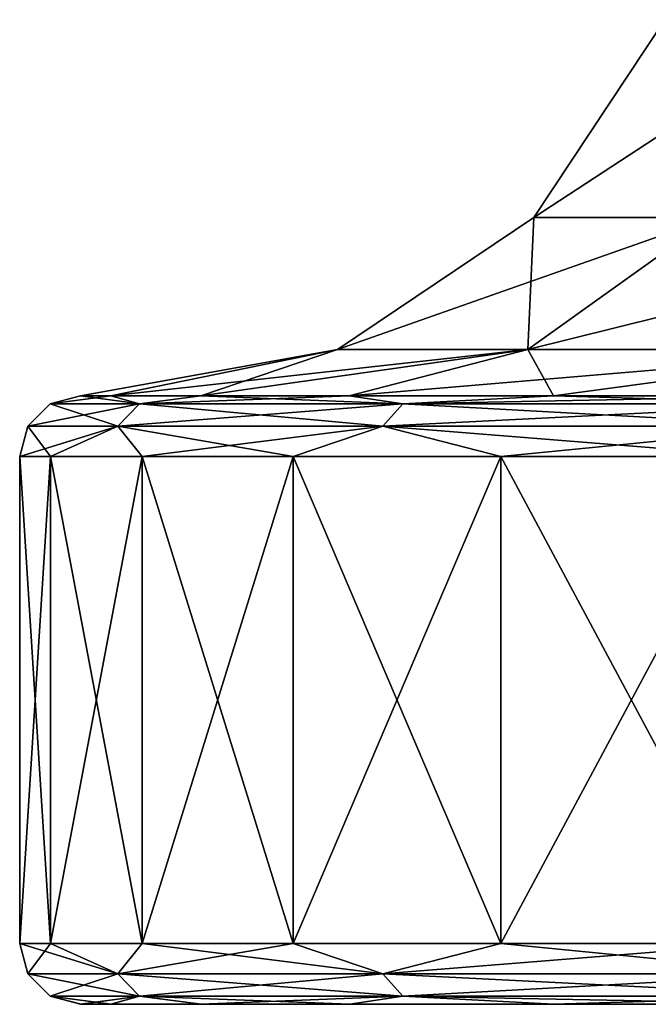
# Model space of a CAD drawing. Units: millimetres. Extents: x -200 to 200, y -508 to 480.
# Drawn here: x 122 to 128, y -508 to -499 of the extents above; entities that cross this region are included whole.
import ezdxf

# ---------------------------------------------------------------- set-up
doc = ezdxf.new("R2010")
doc.units = ezdxf.units.MM
doc.header["$LTSCALE"] = 65.185185
for name, color, linetype in [('523', 7, 'CONTINUOUS'), ('535', 7, 'CONTINUOUS'), ('536', 7, 'CONTINUOUS'), ('537', 7, 'CONTINUOUS'), ('538', 7, 'CONTINUOUS'), ('544', 7, 'CONTINUOUS'), ('556', 7, 'CONTINUOUS'), ('557', 7, 'CONTINUOUS'), ('558', 7, 'CONTINUOUS'), ('559', 7, 'CONTINUOUS')]:
    doc.layers.add(name, color=color, linetype=linetype)

msp = doc.modelspace()

# ---------------------------------------------------------------- linework, layer by layer
at = {"layer": '523', "color": 253, "linetype": 'Continuous', "true_color": 0x929eac}
for points in [[(123, -507.5, -219), (123.2512, -507.5, -222.7848), (123.2512, -507.5, -215.2152), (123, -507.5, -219)], [(123.2512, -507.5, -222.7848), (123.9882, -507.5, -226.5058), (123.2512, -507.5, -215.2152), (123.2512, -507.5, -222.7848)], [(123.2512, -507.5, -215.2152), (123.9882, -507.5, -226.5058), (123.9882, -507.5, -211.4942), (123.2512, -507.5, -215.2152)], [(123.9882, -507.5, -226.5058), (125.2104, -507.5, -230.0966), (123.9882, -507.5, -211.4942), (123.9882, -507.5, -226.5058)], [(123.9882, -507.5, -211.4942), (125.2104, -507.5, -230.0966), (125.2104, -507.5, -207.9034), (123.9882, -507.5, -211.4942)], [(125.2104, -507.5, -230.0966), (126.8853, -507.5, -233.5), (125.2104, -507.5, -207.9034), (125.2104, -507.5, -230.0966)], [(125.2104, -507.5, -207.9034), (126.8853, -507.5, -233.5), (126.8853, -507.5, -204.5), (125.2104, -507.5, -207.9034)], [(126.8853, -507.5, -233.5), (128.9953, -507.5, -236.6521), (126.8853, -507.5, -204.5), (126.8853, -507.5, -233.5)], [(126.8853, -507.5, -204.5), (128.9953, -507.5, -236.6521), (128.9953, -507.5, -201.3479), (126.8853, -507.5, -204.5)]]:
    msp.add_3dface(points, dxfattribs=at)
at = {"layer": '535', "color": 253, "linetype": 'Continuous', "true_color": 0x929eac}
for points in [[(122.567, -507.25, -219), (123.3049, -507.25, -212.4505), (122.5, -507, -219), (122.567, -507.25, -219)], [(122.7524, -507, -222.8505), (122.567, -507.25, -219), (122.5, -507, -219), (122.7524, -507, -222.8505)], [(122.5, -507, -219), (123.3049, -507.25, -212.4505), (122.7524, -507, -215.1495), (122.5, -507, -219)], [(123.3049, -507.25, -225.5495), (122.567, -507.25, -219), (122.7524, -507, -222.8505), (123.3049, -507.25, -225.5495)], [(123.5052, -507, -226.6352), (123.3049, -507.25, -225.5495), (122.7524, -507, -222.8505), (123.5052, -507, -226.6352)], [(122.7524, -507, -215.1495), (123.3049, -507.25, -212.4505), (123.5052, -507, -211.3648), (122.7524, -507, -215.1495)], [(125.4818, -507.25, -231.7705), (123.3049, -507.25, -225.5495), (124.7456, -507, -230.2892), (125.4818, -507.25, -231.7705)], [(124.7456, -507, -230.2892), (123.3049, -507.25, -225.5495), (123.5052, -507, -226.6352), (124.7456, -507, -230.2892)], [(123.3049, -507.25, -212.4505), (125.4818, -507.25, -206.2295), (123.5052, -507, -211.3648), (123.3049, -507.25, -212.4505)], [(123.5052, -507, -211.3648), (125.4818, -507.25, -206.2295), (124.7456, -507, -207.7108), (123.5052, -507, -211.3648)], [(126.4523, -507, -233.75), (125.4818, -507.25, -231.7705), (124.7456, -507, -230.2892), (126.4523, -507, -233.75)], [(124.7456, -507, -207.7108), (125.4818, -507.25, -206.2295), (126.4523, -507, -204.25), (124.7456, -507, -207.7108)], [(128.9883, -507.25, -237.3512), (125.4818, -507.25, -231.7705), (128.5961, -507, -236.9585), (128.9883, -507.25, -237.3512)], [(128.5961, -507, -236.9585), (125.4818, -507.25, -231.7705), (126.4523, -507, -233.75), (128.5961, -507, -236.9585)], [(125.4818, -507.25, -206.2295), (128.9883, -507.25, -200.6488), (126.4523, -507, -204.25), (125.4818, -507.25, -206.2295)], [(126.4523, -507, -204.25), (128.9883, -507.25, -200.6488), (128.5961, -507, -201.0415), (126.4523, -507, -204.25)], [(122.7502, -507.4331, -219), (123.4836, -507.4331, -212.4913), (122.567, -507.25, -219), (122.7502, -507.4331, -219)], [(123.3049, -507.25, -225.5495), (122.7502, -507.4331, -219), (122.567, -507.25, -219), (123.3049, -507.25, -225.5495)], [(122.567, -507.25, -219), (123.4836, -507.4331, -212.4913), (123.3049, -507.25, -212.4505), (122.567, -507.25, -219)], [(123.4836, -507.4331, -225.5087), (122.7502, -507.4331, -219), (123.3049, -507.25, -225.5495), (123.4836, -507.4331, -225.5087)], [(125.4818, -507.25, -231.7705), (123.4836, -507.4331, -225.5087), (123.3049, -507.25, -225.5495), (125.4818, -507.25, -231.7705)], [(123.4836, -507.4331, -212.4913), (125.6469, -507.4331, -206.309), (123.3049, -507.25, -212.4505), (123.4836, -507.4331, -212.4913)], [(123.3049, -507.25, -212.4505), (125.6469, -507.4331, -206.309), (125.4818, -507.25, -206.2295), (123.3049, -507.25, -212.4505)], [(125.6469, -507.4331, -231.691), (123.4836, -507.4331, -225.5087), (125.4818, -507.25, -231.7705), (125.6469, -507.4331, -231.691)], [(128.9883, -507.25, -237.3512), (125.6469, -507.4331, -231.691), (125.4818, -507.25, -231.7705), (128.9883, -507.25, -237.3512)], [(125.6469, -507.4331, -206.309), (129.1316, -507.4331, -200.7631), (125.4818, -507.25, -206.2295), (125.6469, -507.4331, -206.309)], [(125.4818, -507.25, -206.2295), (129.1316, -507.4331, -200.7631), (128.9883, -507.25, -200.6488), (125.4818, -507.25, -206.2295)], [(129.1316, -507.4331, -237.2369), (125.6469, -507.4331, -231.691), (128.9883, -507.25, -237.3512), (129.1316, -507.4331, -237.2369)], [(123, -507.5, -219), (123.2512, -507.5, -215.2152), (122.7502, -507.4331, -219), (123, -507.5, -219)], [(123.4836, -507.4331, -225.5087), (123, -507.5, -219), (122.7502, -507.4331, -219), (123.4836, -507.4331, -225.5087)], [(122.7502, -507.4331, -219), (123.2512, -507.5, -215.2152), (123.4836, -507.4331, -212.4913), (122.7502, -507.4331, -219)], [(123.2512, -507.5, -222.7848), (123, -507.5, -219), (123.4836, -507.4331, -225.5087), (123.2512, -507.5, -222.7848)], [(123.9882, -507.5, -226.5058), (123.2512, -507.5, -222.7848), (123.4836, -507.4331, -225.5087), (123.9882, -507.5, -226.5058)], [(123.2512, -507.5, -215.2152), (123.9882, -507.5, -211.4942), (123.4836, -507.4331, -212.4913), (123.2512, -507.5, -215.2152)], [(125.6469, -507.4331, -231.691), (123.9882, -507.5, -226.5058), (123.4836, -507.4331, -225.5087), (125.6469, -507.4331, -231.691)], [(123.9882, -507.5, -211.4942), (125.2104, -507.5, -207.9034), (123.4836, -507.4331, -212.4913), (123.9882, -507.5, -211.4942)], [(123.4836, -507.4331, -212.4913), (125.2104, -507.5, -207.9034), (125.6469, -507.4331, -206.309), (123.4836, -507.4331, -212.4913)], [(125.2104, -507.5, -230.0966), (123.9882, -507.5, -226.5058), (125.6469, -507.4331, -231.691), (125.2104, -507.5, -230.0966)], [(126.8853, -507.5, -233.5), (125.2104, -507.5, -230.0966), (125.6469, -507.4331, -231.691), (126.8853, -507.5, -233.5)], [(125.2104, -507.5, -207.9034), (126.8853, -507.5, -204.5), (125.6469, -507.4331, -206.309), (125.2104, -507.5, -207.9034)], [(129.1316, -507.4331, -237.2369), (126.8853, -507.5, -233.5), (125.6469, -507.4331, -231.691), (129.1316, -507.4331, -237.2369)], [(126.8853, -507.5, -204.5), (128.9953, -507.5, -201.3479), (125.6469, -507.4331, -206.309), (126.8853, -507.5, -204.5)], [(125.6469, -507.4331, -206.309), (128.9953, -507.5, -201.3479), (129.1316, -507.4331, -200.7631), (125.6469, -507.4331, -206.309)], [(128.9953, -507.5, -236.6521), (126.8853, -507.5, -233.5), (129.1316, -507.4331, -237.2369), (128.9953, -507.5, -236.6521)]]:
    msp.add_3dface(points, dxfattribs=at)
at = {"layer": '536', "color": 253, "linetype": 'Continuous', "true_color": 0x929eac}
for points in [[(122.7524, -507, -222.8505), (122.5, -507, -219), (122.7524, -503, -222.8505), (122.7524, -507, -222.8505)], [(122.5, -507, -219), (122.7524, -507, -215.1495), (122.5, -503, -219), (122.5, -507, -219)], [(122.7524, -503, -222.8505), (122.5, -507, -219), (122.5, -503, -219), (122.7524, -503, -222.8505)], [(122.5, -503, -219), (122.7524, -507, -215.1495), (122.7524, -503, -215.1495), (122.5, -503, -219)], [(123.5052, -507, -226.6352), (122.7524, -507, -222.8505), (123.5052, -503, -226.6352), (123.5052, -507, -226.6352)], [(123.5052, -503, -226.6352), (122.7524, -507, -222.8505), (122.7524, -503, -222.8505), (123.5052, -503, -226.6352)], [(122.7524, -507, -215.1495), (123.5052, -507, -211.3648), (122.7524, -503, -215.1495), (122.7524, -507, -215.1495)], [(122.7524, -503, -215.1495), (123.5052, -507, -211.3648), (123.5052, -503, -211.3648), (122.7524, -503, -215.1495)], [(124.7456, -507, -230.2892), (123.5052, -507, -226.6352), (124.7456, -503, -230.2892), (124.7456, -507, -230.2892)], [(124.7456, -503, -230.2892), (123.5052, -507, -226.6352), (123.5052, -503, -226.6352), (124.7456, -503, -230.2892)], [(123.5052, -507, -211.3648), (124.7456, -507, -207.7108), (123.5052, -503, -211.3648), (123.5052, -507, -211.3648)], [(123.5052, -503, -211.3648), (124.7456, -507, -207.7108), (124.7456, -503, -207.7108), (123.5052, -503, -211.3648)], [(126.4523, -507, -233.75), (124.7456, -507, -230.2892), (126.4523, -503, -233.75), (126.4523, -507, -233.75)], [(126.4523, -503, -233.75), (124.7456, -507, -230.2892), (124.7456, -503, -230.2892), (126.4523, -503, -233.75)], [(124.7456, -507, -207.7108), (126.4523, -507, -204.25), (124.7456, -503, -207.7108), (124.7456, -507, -207.7108)], [(124.7456, -503, -207.7108), (126.4523, -507, -204.25), (126.4523, -503, -204.25), (124.7456, -503, -207.7108)], [(128.5961, -507, -236.9585), (126.4523, -507, -233.75), (128.5961, -503, -236.9585), (128.5961, -507, -236.9585)], [(128.5961, -503, -236.9585), (126.4523, -507, -233.75), (126.4523, -503, -233.75), (128.5961, -503, -236.9585)], [(126.4523, -507, -204.25), (128.5961, -507, -201.0415), (126.4523, -503, -204.25), (126.4523, -507, -204.25)], [(126.4523, -503, -204.25), (128.5961, -507, -201.0415), (128.5961, -503, -201.0415), (126.4523, -503, -204.25)]]:
    msp.add_3dface(points, dxfattribs=at)
at = {"layer": '537', "color": 253, "linetype": 'Continuous', "true_color": 0x929eac}
for points in [[(123.4834, -502.567, -225.5087), (122.75, -502.567, -219), (123.2481, -502.5, -222.7853), (123.4834, -502.567, -225.5087)], [(122.75, -502.567, -219), (123.4834, -502.567, -212.4913), (123, -502.5, -219), (122.75, -502.567, -219)], [(123.2481, -502.5, -222.7853), (122.75, -502.567, -219), (123, -502.5, -219), (123.2481, -502.5, -222.7853)], [(123, -502.5, -219), (123.4834, -502.567, -212.4913), (123.2481, -502.5, -215.2147), (123, -502.5, -219)], [(123.9882, -502.5, -226.5058), (123.4834, -502.567, -225.5087), (123.2481, -502.5, -222.7853), (123.9882, -502.5, -226.5058)], [(123.2481, -502.5, -215.2147), (123.4834, -502.567, -212.4913), (123.9882, -502.5, -211.4942), (123.2481, -502.5, -215.2147)], [(125.6467, -502.567, -231.6911), (123.4834, -502.567, -225.5087), (125.2075, -502.5, -230.0978), (125.6467, -502.567, -231.6911)], [(125.2075, -502.5, -230.0978), (123.4834, -502.567, -225.5087), (123.9882, -502.5, -226.5058), (125.2075, -502.5, -230.0978)], [(123.4834, -502.567, -212.4913), (125.6467, -502.567, -206.3089), (123.9882, -502.5, -211.4942), (123.4834, -502.567, -212.4913)], [(123.9882, -502.5, -211.4942), (125.6467, -502.567, -206.3089), (125.2075, -502.5, -207.9022), (123.9882, -502.5, -211.4942)], [(126.8853, -502.5, -233.5), (125.6467, -502.567, -231.6911), (125.2075, -502.5, -230.0978), (126.8853, -502.5, -233.5)], [(125.2075, -502.5, -207.9022), (125.6467, -502.567, -206.3089), (126.8853, -502.5, -204.5), (125.2075, -502.5, -207.9022)], [(129.1314, -502.567, -237.2371), (125.6467, -502.567, -231.6911), (128.9928, -502.5, -236.6541), (129.1314, -502.567, -237.2371)], [(128.9928, -502.5, -236.6541), (125.6467, -502.567, -231.6911), (126.8853, -502.5, -233.5), (128.9928, -502.5, -236.6541)], [(125.6467, -502.567, -206.3089), (129.1314, -502.567, -200.7629), (126.8853, -502.5, -204.5), (125.6467, -502.567, -206.3089)], [(126.8853, -502.5, -204.5), (129.1314, -502.567, -200.7629), (128.9928, -502.5, -201.3459), (126.8853, -502.5, -204.5)], [(123.3048, -502.7502, -225.5495), (122.5669, -502.7502, -219), (123.4834, -502.567, -225.5087), (123.3048, -502.7502, -225.5495)], [(122.5669, -502.7502, -219), (123.3048, -502.7502, -212.4505), (122.75, -502.567, -219), (122.5669, -502.7502, -219)], [(123.4834, -502.567, -225.5087), (122.5669, -502.7502, -219), (122.75, -502.567, -219), (123.4834, -502.567, -225.5087)], [(122.75, -502.567, -219), (123.3048, -502.7502, -212.4505), (123.4834, -502.567, -212.4913), (122.75, -502.567, -219)], [(125.4817, -502.7502, -231.7706), (123.3048, -502.7502, -225.5495), (125.6467, -502.567, -231.6911), (125.4817, -502.7502, -231.7706)], [(125.6467, -502.567, -231.6911), (123.3048, -502.7502, -225.5495), (123.4834, -502.567, -225.5087), (125.6467, -502.567, -231.6911)], [(123.3048, -502.7502, -212.4505), (125.4817, -502.7502, -206.2294), (123.4834, -502.567, -212.4913), (123.3048, -502.7502, -212.4505)], [(123.4834, -502.567, -212.4913), (125.4817, -502.7502, -206.2294), (125.6467, -502.567, -206.3089), (123.4834, -502.567, -212.4913)], [(128.9882, -502.7502, -237.3513), (125.4817, -502.7502, -231.7706), (129.1314, -502.567, -237.2371), (128.9882, -502.7502, -237.3513)], [(129.1314, -502.567, -237.2371), (125.4817, -502.7502, -231.7706), (125.6467, -502.567, -231.6911), (129.1314, -502.567, -237.2371)], [(125.4817, -502.7502, -206.2294), (128.9882, -502.7502, -200.6487), (125.6467, -502.567, -206.3089), (125.4817, -502.7502, -206.2294)], [(125.6467, -502.567, -206.3089), (128.9882, -502.7502, -200.6487), (129.1314, -502.567, -200.7629), (125.6467, -502.567, -206.3089)], [(122.7524, -503, -222.8505), (122.5, -503, -219), (123.3048, -502.7502, -225.5495), (122.7524, -503, -222.8505)], [(122.5, -503, -219), (122.7524, -503, -215.1495), (122.5669, -502.7502, -219), (122.5, -503, -219)], [(123.3048, -502.7502, -225.5495), (122.5, -503, -219), (122.5669, -502.7502, -219), (123.3048, -502.7502, -225.5495)], [(122.5669, -502.7502, -219), (122.7524, -503, -215.1495), (123.3048, -502.7502, -212.4505), (122.5669, -502.7502, -219)], [(123.5052, -503, -226.6352), (122.7524, -503, -222.8505), (123.3048, -502.7502, -225.5495), (123.5052, -503, -226.6352)], [(122.7524, -503, -215.1495), (123.5052, -503, -211.3648), (123.3048, -502.7502, -212.4505), (122.7524, -503, -215.1495)], [(125.4817, -502.7502, -231.7706), (123.5052, -503, -226.6352), (123.3048, -502.7502, -225.5495), (125.4817, -502.7502, -231.7706)], [(123.5052, -503, -211.3648), (124.7456, -503, -207.7108), (123.3048, -502.7502, -212.4505), (123.5052, -503, -211.3648)], [(123.3048, -502.7502, -212.4505), (124.7456, -503, -207.7108), (125.4817, -502.7502, -206.2294), (123.3048, -502.7502, -212.4505)], [(124.7456, -503, -230.2892), (123.5052, -503, -226.6352), (125.4817, -502.7502, -231.7706), (124.7456, -503, -230.2892)], [(126.4523, -503, -233.75), (124.7456, -503, -230.2892), (125.4817, -502.7502, -231.7706), (126.4523, -503, -233.75)], [(124.7456, -503, -207.7108), (126.4523, -503, -204.25), (125.4817, -502.7502, -206.2294), (124.7456, -503, -207.7108)], [(128.9882, -502.7502, -237.3513), (126.4523, -503, -233.75), (125.4817, -502.7502, -231.7706), (128.9882, -502.7502, -237.3513)], [(126.4523, -503, -204.25), (128.5961, -503, -201.0415), (125.4817, -502.7502, -206.2294), (126.4523, -503, -204.25)], [(125.4817, -502.7502, -206.2294), (128.5961, -503, -201.0415), (128.9882, -502.7502, -200.6487), (125.4817, -502.7502, -206.2294)], [(128.5961, -503, -236.9585), (126.4523, -503, -233.75), (128.9882, -502.7502, -237.3513), (128.5961, -503, -236.9585)]]:
    msp.add_3dface(points, dxfattribs=at)
at = {"layer": '538', "color": 253, "linetype": 'Continuous', "true_color": 0x929eac}
for points in [[(128.1916, -501.0341, -228.0293), (126.7226, -501.0341, -222.0692), (129.2051, -499.4098, -227.6449), (128.1916, -501.0341, -228.0293)], [(126.7226, -501.0341, -222.0692), (126.7226, -501.0341, -215.9308), (127.7987, -499.4098, -221.9386), (126.7226, -501.0341, -222.0692)], [(129.2051, -499.4098, -227.6449), (126.7226, -501.0341, -222.0692), (127.7987, -499.4098, -221.9386), (129.2051, -499.4098, -227.6449)], [(126.7226, -501.0341, -215.9308), (128.1916, -501.0341, -209.9707), (127.7987, -499.4098, -216.0614), (126.7226, -501.0341, -215.9308)], [(127.7987, -499.4098, -221.9386), (126.7226, -501.0341, -215.9308), (127.7987, -499.4098, -216.0614), (127.7987, -499.4098, -221.9386)], [(126.6736, -502.1194, -228.605), (125.1109, -502.1194, -222.2649), (128.1916, -501.0341, -228.0293), (126.6736, -502.1194, -228.605)], [(125.1109, -502.1194, -222.2649), (125.1109, -502.1194, -215.7351), (126.7226, -501.0341, -222.0692), (125.1109, -502.1194, -222.2649)], [(128.1916, -501.0341, -228.0293), (125.1109, -502.1194, -222.2649), (126.7226, -501.0341, -222.0692), (128.1916, -501.0341, -228.0293)], [(125.1109, -502.1194, -215.7351), (126.6736, -502.1194, -209.395), (126.7226, -501.0341, -215.9308), (125.1109, -502.1194, -215.7351)], [(126.7226, -501.0341, -222.0692), (125.1109, -502.1194, -215.7351), (126.7226, -501.0341, -215.9308), (126.7226, -501.0341, -222.0692)], [(129.7082, -502.1194, -234.3869), (126.6736, -502.1194, -228.605), (131.0443, -501.0341, -233.4647), (129.7082, -502.1194, -234.3869)], [(131.0443, -501.0341, -233.4647), (126.6736, -502.1194, -228.605), (128.1916, -501.0341, -228.0293), (131.0443, -501.0341, -233.4647)], [(126.6736, -502.1194, -209.395), (129.7082, -502.1194, -203.6131), (128.1916, -501.0341, -209.9707), (126.6736, -502.1194, -209.395)], [(126.7226, -501.0341, -215.9308), (126.6736, -502.1194, -209.395), (128.1916, -501.0341, -209.9707), (126.7226, -501.0341, -215.9308)], [(123.2481, -502.5, -222.7853), (123, -502.5, -219), (125.1109, -502.1194, -222.2649), (123.2481, -502.5, -222.7853)], [(123, -502.5, -219), (123.2481, -502.5, -215.2147), (125.1109, -502.1194, -215.7351), (123, -502.5, -219)], [(125.1109, -502.1194, -222.2649), (123, -502.5, -219), (125.1109, -502.1194, -215.7351), (125.1109, -502.1194, -222.2649)], [(123.9882, -502.5, -226.5058), (123.2481, -502.5, -222.7853), (126.6736, -502.1194, -228.605), (123.9882, -502.5, -226.5058)], [(126.6736, -502.1194, -228.605), (123.2481, -502.5, -222.7853), (125.1109, -502.1194, -222.2649), (126.6736, -502.1194, -228.605)], [(123.2481, -502.5, -215.2147), (123.9882, -502.5, -211.4942), (125.1109, -502.1194, -215.7351), (123.2481, -502.5, -215.2147)], [(125.2075, -502.5, -230.0978), (123.9882, -502.5, -226.5058), (126.6736, -502.1194, -228.605), (125.2075, -502.5, -230.0978)], [(123.9882, -502.5, -211.4942), (125.2075, -502.5, -207.9022), (126.6736, -502.1194, -209.395), (123.9882, -502.5, -211.4942)], [(125.1109, -502.1194, -215.7351), (123.9882, -502.5, -211.4942), (126.6736, -502.1194, -209.395), (125.1109, -502.1194, -215.7351)], [(126.8853, -502.5, -233.5), (125.2075, -502.5, -230.0978), (129.7082, -502.1194, -234.3869), (126.8853, -502.5, -233.5)], [(129.7082, -502.1194, -234.3869), (125.2075, -502.5, -230.0978), (126.6736, -502.1194, -228.605), (129.7082, -502.1194, -234.3869)], [(125.2075, -502.5, -207.9022), (126.8853, -502.5, -204.5), (126.6736, -502.1194, -209.395), (125.2075, -502.5, -207.9022)], [(126.6736, -502.1194, -209.395), (126.8853, -502.5, -204.5), (129.7082, -502.1194, -203.6131), (126.6736, -502.1194, -209.395)], [(128.9928, -502.5, -236.6541), (126.8853, -502.5, -233.5), (129.7082, -502.1194, -234.3869), (128.9928, -502.5, -236.6541)], [(126.8853, -502.5, -204.5), (128.9928, -502.5, -201.3459), (129.7082, -502.1194, -203.6131), (126.8853, -502.5, -204.5)]]:
    msp.add_3dface(points, dxfattribs=at)
at = {"layer": '544', "color": 253, "linetype": 'Continuous', "true_color": 0x929eac}
for points in [[(123.0045, -507.5, 219), (123.2487, -507.5, 215.2107), (123.2487, -507.5, 222.7893), (123.0045, -507.5, 219)], [(123.2487, -507.5, 215.2107), (123.9911, -507.5, 211.4998), (123.2487, -507.5, 222.7893), (123.2487, -507.5, 215.2107)], [(123.2487, -507.5, 222.7893), (123.9911, -507.5, 211.4998), (123.9911, -507.5, 226.5002), (123.2487, -507.5, 222.7893)], [(123.9911, -507.5, 211.4998), (125.2118, -507.5, 207.894), (123.9911, -507.5, 226.5002), (123.9911, -507.5, 211.4998)], [(123.9911, -507.5, 226.5002), (125.2118, -507.5, 207.894), (125.2118, -507.5, 230.106), (123.9911, -507.5, 226.5002)], [(125.2118, -507.5, 207.894), (126.8841, -507.5, 204.509), (125.2118, -507.5, 230.106), (125.2118, -507.5, 207.894)], [(125.2118, -507.5, 230.106), (126.8841, -507.5, 204.509), (126.8841, -507.5, 233.491), (125.2118, -507.5, 230.106)], [(126.8841, -507.5, 204.509), (129.0009, -507.5, 201.3385), (126.8841, -507.5, 233.491), (126.8841, -507.5, 204.509)], [(126.8841, -507.5, 233.491), (129.0009, -507.5, 201.3385), (129.0009, -507.5, 236.6615), (126.8841, -507.5, 233.491)]]:
    msp.add_3dface(points, dxfattribs=at)
at = {"layer": '556', "color": 253, "linetype": 'Continuous', "true_color": 0x929eac}
for points in [[(122.567, -507.25, 219), (123.3049, -507.25, 225.5495), (122.5, -507, 219), (122.567, -507.25, 219)], [(122.7524, -507, 215.1495), (122.567, -507.25, 219), (122.5, -507, 219), (122.7524, -507, 215.1495)], [(122.5, -507, 219), (123.3049, -507.25, 225.5495), (122.7524, -507, 222.8505), (122.5, -507, 219)], [(123.3049, -507.25, 212.4505), (122.567, -507.25, 219), (122.7524, -507, 215.1495), (123.3049, -507.25, 212.4505)], [(123.5052, -507, 211.3648), (123.3049, -507.25, 212.4505), (122.7524, -507, 215.1495), (123.5052, -507, 211.3648)], [(122.7524, -507, 222.8505), (123.3049, -507.25, 225.5495), (123.5052, -507, 226.6352), (122.7524, -507, 222.8505)], [(125.4818, -507.25, 206.2295), (123.3049, -507.25, 212.4505), (124.7456, -507, 207.7108), (125.4818, -507.25, 206.2295)], [(124.7456, -507, 207.7108), (123.3049, -507.25, 212.4505), (123.5052, -507, 211.3648), (124.7456, -507, 207.7108)], [(123.3049, -507.25, 225.5495), (125.4818, -507.25, 231.7705), (123.5052, -507, 226.6352), (123.3049, -507.25, 225.5495)], [(123.5052, -507, 226.6352), (125.4818, -507.25, 231.7705), (124.7456, -507, 230.2892), (123.5052, -507, 226.6352)], [(126.4523, -507, 204.25), (125.4818, -507.25, 206.2295), (124.7456, -507, 207.7108), (126.4523, -507, 204.25)], [(124.7456, -507, 230.2892), (125.4818, -507.25, 231.7705), (126.4523, -507, 233.75), (124.7456, -507, 230.2892)], [(128.9883, -507.25, 200.6488), (125.4818, -507.25, 206.2295), (128.5961, -507, 201.0415), (128.9883, -507.25, 200.6488)], [(128.5961, -507, 201.0415), (125.4818, -507.25, 206.2295), (126.4523, -507, 204.25), (128.5961, -507, 201.0415)], [(125.4818, -507.25, 231.7705), (128.9883, -507.25, 237.3512), (126.4523, -507, 233.75), (125.4818, -507.25, 231.7705)], [(126.4523, -507, 233.75), (128.9883, -507.25, 237.3512), (128.5961, -507, 236.9585), (126.4523, -507, 233.75)], [(122.7502, -507.4331, 219), (123.4836, -507.4331, 225.5087), (122.567, -507.25, 219), (122.7502, -507.4331, 219)], [(123.3049, -507.25, 212.4505), (122.7502, -507.4331, 219), (122.567, -507.25, 219), (123.3049, -507.25, 212.4505)], [(122.567, -507.25, 219), (123.4836, -507.4331, 225.5087), (123.3049, -507.25, 225.5495), (122.567, -507.25, 219)], [(123.4836, -507.4331, 212.4913), (122.7502, -507.4331, 219), (123.3049, -507.25, 212.4505), (123.4836, -507.4331, 212.4913)], [(125.4818, -507.25, 206.2295), (123.4836, -507.4331, 212.4913), (123.3049, -507.25, 212.4505), (125.4818, -507.25, 206.2295)], [(123.4836, -507.4331, 225.5087), (125.6469, -507.4331, 231.691), (123.3049, -507.25, 225.5495), (123.4836, -507.4331, 225.5087)], [(123.3049, -507.25, 225.5495), (125.6469, -507.4331, 231.691), (125.4818, -507.25, 231.7705), (123.3049, -507.25, 225.5495)], [(125.6469, -507.4331, 206.309), (123.4836, -507.4331, 212.4913), (125.4818, -507.25, 206.2295), (125.6469, -507.4331, 206.309)], [(128.9883, -507.25, 200.6488), (125.6469, -507.4331, 206.309), (125.4818, -507.25, 206.2295), (128.9883, -507.25, 200.6488)], [(125.6469, -507.4331, 231.691), (129.1316, -507.4331, 237.2369), (125.4818, -507.25, 231.7705), (125.6469, -507.4331, 231.691)], [(125.4818, -507.25, 231.7705), (129.1316, -507.4331, 237.2369), (128.9883, -507.25, 237.3512), (125.4818, -507.25, 231.7705)], [(129.1316, -507.4331, 200.7631), (125.6469, -507.4331, 206.309), (128.9883, -507.25, 200.6488), (129.1316, -507.4331, 200.7631)], [(123.0045, -507.5, 219), (123.2487, -507.5, 222.7893), (122.7502, -507.4331, 219), (123.0045, -507.5, 219)], [(123.4836, -507.4331, 212.4913), (123.0045, -507.5, 219), (122.7502, -507.4331, 219), (123.4836, -507.4331, 212.4913)], [(122.7502, -507.4331, 219), (123.2487, -507.5, 222.7893), (123.4836, -507.4331, 225.5087), (122.7502, -507.4331, 219)], [(123.2487, -507.5, 215.2107), (123.0045, -507.5, 219), (123.4836, -507.4331, 212.4913), (123.2487, -507.5, 215.2107)], [(123.9911, -507.5, 211.4998), (123.2487, -507.5, 215.2107), (123.4836, -507.4331, 212.4913), (123.9911, -507.5, 211.4998)], [(123.2487, -507.5, 222.7893), (123.9911, -507.5, 226.5002), (123.4836, -507.4331, 225.5087), (123.2487, -507.5, 222.7893)], [(125.6469, -507.4331, 206.309), (123.9911, -507.5, 211.4998), (123.4836, -507.4331, 212.4913), (125.6469, -507.4331, 206.309)], [(123.9911, -507.5, 226.5002), (125.2118, -507.5, 230.106), (123.4836, -507.4331, 225.5087), (123.9911, -507.5, 226.5002)], [(123.4836, -507.4331, 225.5087), (125.2118, -507.5, 230.106), (125.6469, -507.4331, 231.691), (123.4836, -507.4331, 225.5087)], [(125.2118, -507.5, 207.894), (123.9911, -507.5, 211.4998), (125.6469, -507.4331, 206.309), (125.2118, -507.5, 207.894)], [(126.8841, -507.5, 204.509), (125.2118, -507.5, 207.894), (125.6469, -507.4331, 206.309), (126.8841, -507.5, 204.509)], [(125.2118, -507.5, 230.106), (126.8841, -507.5, 233.491), (125.6469, -507.4331, 231.691), (125.2118, -507.5, 230.106)], [(129.1316, -507.4331, 200.7631), (126.8841, -507.5, 204.509), (125.6469, -507.4331, 206.309), (129.1316, -507.4331, 200.7631)], [(126.8841, -507.5, 233.491), (129.0009, -507.5, 236.6615), (125.6469, -507.4331, 231.691), (126.8841, -507.5, 233.491)], [(125.6469, -507.4331, 231.691), (129.0009, -507.5, 236.6615), (129.1316, -507.4331, 237.2369), (125.6469, -507.4331, 231.691)], [(129.0009, -507.5, 201.3385), (126.8841, -507.5, 204.509), (129.1316, -507.4331, 200.7631), (129.0009, -507.5, 201.3385)]]:
    msp.add_3dface(points, dxfattribs=at)
at = {"layer": '557', "color": 253, "linetype": 'Continuous', "true_color": 0x929eac}
for points in [[(122.7524, -507, 215.1495), (122.5, -507, 219), (122.7524, -503, 215.1495), (122.7524, -507, 215.1495)], [(122.5, -507, 219), (122.7524, -507, 222.8505), (122.5, -503, 219), (122.5, -507, 219)], [(122.7524, -503, 215.1495), (122.5, -507, 219), (122.5, -503, 219), (122.7524, -503, 215.1495)], [(122.5, -503, 219), (122.7524, -507, 222.8505), (122.7524, -503, 222.8505), (122.5, -503, 219)], [(123.5052, -507, 211.3648), (122.7524, -507, 215.1495), (123.5052, -503, 211.3648), (123.5052, -507, 211.3648)], [(123.5052, -503, 211.3648), (122.7524, -507, 215.1495), (122.7524, -503, 215.1495), (123.5052, -503, 211.3648)], [(122.7524, -507, 222.8505), (123.5052, -507, 226.6352), (122.7524, -503, 222.8505), (122.7524, -507, 222.8505)], [(122.7524, -503, 222.8505), (123.5052, -507, 226.6352), (123.5052, -503, 226.6352), (122.7524, -503, 222.8505)], [(124.7456, -507, 207.7108), (123.5052, -507, 211.3648), (124.7456, -503, 207.7108), (124.7456, -507, 207.7108)], [(124.7456, -503, 207.7108), (123.5052, -507, 211.3648), (123.5052, -503, 211.3648), (124.7456, -503, 207.7108)], [(123.5052, -507, 226.6352), (124.7456, -507, 230.2892), (123.5052, -503, 226.6352), (123.5052, -507, 226.6352)], [(123.5052, -503, 226.6352), (124.7456, -507, 230.2892), (124.7456, -503, 230.2892), (123.5052, -503, 226.6352)], [(126.4523, -507, 204.25), (124.7456, -507, 207.7108), (126.4523, -503, 204.25), (126.4523, -507, 204.25)], [(126.4523, -503, 204.25), (124.7456, -507, 207.7108), (124.7456, -503, 207.7108), (126.4523, -503, 204.25)], [(124.7456, -507, 230.2892), (126.4523, -507, 233.75), (124.7456, -503, 230.2892), (124.7456, -507, 230.2892)], [(124.7456, -503, 230.2892), (126.4523, -507, 233.75), (126.4523, -503, 233.75), (124.7456, -503, 230.2892)], [(128.5961, -507, 201.0415), (126.4523, -507, 204.25), (128.5961, -503, 201.0415), (128.5961, -507, 201.0415)], [(128.5961, -503, 201.0415), (126.4523, -507, 204.25), (126.4523, -503, 204.25), (128.5961, -503, 201.0415)], [(126.4523, -507, 233.75), (128.5961, -507, 236.9585), (126.4523, -503, 233.75), (126.4523, -507, 233.75)], [(126.4523, -503, 233.75), (128.5961, -507, 236.9585), (128.5961, -503, 236.9585), (126.4523, -503, 233.75)]]:
    msp.add_3dface(points, dxfattribs=at)
at = {"layer": '558', "color": 253, "linetype": 'Continuous', "true_color": 0x929eac}
for points in [[(123.4834, -502.567, 212.4913), (122.75, -502.567, 219), (123.2481, -502.5, 215.2147), (123.4834, -502.567, 212.4913)], [(122.75, -502.567, 219), (123.4834, -502.567, 225.5087), (123, -502.5, 219), (122.75, -502.567, 219)], [(123.2481, -502.5, 215.2147), (122.75, -502.567, 219), (123, -502.5, 219), (123.2481, -502.5, 215.2147)], [(123, -502.5, 219), (123.4834, -502.567, 225.5087), (123.2481, -502.5, 222.7853), (123, -502.5, 219)], [(123.9882, -502.5, 211.4942), (123.4834, -502.567, 212.4913), (123.2481, -502.5, 215.2147), (123.9882, -502.5, 211.4942)], [(123.2481, -502.5, 222.7853), (123.4834, -502.567, 225.5087), (123.9882, -502.5, 226.5058), (123.2481, -502.5, 222.7853)], [(125.6467, -502.567, 206.3089), (123.4834, -502.567, 212.4913), (125.2075, -502.5, 207.9022), (125.6467, -502.567, 206.3089)], [(125.2075, -502.5, 207.9022), (123.4834, -502.567, 212.4913), (123.9882, -502.5, 211.4942), (125.2075, -502.5, 207.9022)], [(123.4834, -502.567, 225.5087), (125.6467, -502.567, 231.6911), (123.9882, -502.5, 226.5058), (123.4834, -502.567, 225.5087)], [(123.9882, -502.5, 226.5058), (125.6467, -502.567, 231.6911), (125.2075, -502.5, 230.0978), (123.9882, -502.5, 226.5058)], [(126.8853, -502.5, 204.5), (125.6467, -502.567, 206.3089), (125.2075, -502.5, 207.9022), (126.8853, -502.5, 204.5)], [(125.2075, -502.5, 230.0978), (125.6467, -502.567, 231.6911), (126.8853, -502.5, 233.5), (125.2075, -502.5, 230.0978)], [(129.1314, -502.567, 200.7629), (125.6467, -502.567, 206.3089), (128.9928, -502.5, 201.3459), (129.1314, -502.567, 200.7629)], [(128.9928, -502.5, 201.3459), (125.6467, -502.567, 206.3089), (126.8853, -502.5, 204.5), (128.9928, -502.5, 201.3459)], [(125.6467, -502.567, 231.6911), (129.1314, -502.567, 237.2371), (126.8853, -502.5, 233.5), (125.6467, -502.567, 231.6911)], [(126.8853, -502.5, 233.5), (129.1314, -502.567, 237.2371), (128.9928, -502.5, 236.6541), (126.8853, -502.5, 233.5)], [(123.3048, -502.7502, 212.4505), (122.5669, -502.7502, 219), (123.4834, -502.567, 212.4913), (123.3048, -502.7502, 212.4505)], [(122.5669, -502.7502, 219), (123.3048, -502.7502, 225.5495), (122.75, -502.567, 219), (122.5669, -502.7502, 219)], [(123.4834, -502.567, 212.4913), (122.5669, -502.7502, 219), (122.75, -502.567, 219), (123.4834, -502.567, 212.4913)], [(122.75, -502.567, 219), (123.3048, -502.7502, 225.5495), (123.4834, -502.567, 225.5087), (122.75, -502.567, 219)], [(125.4817, -502.7502, 206.2294), (123.3048, -502.7502, 212.4505), (125.6467, -502.567, 206.3089), (125.4817, -502.7502, 206.2294)], [(125.6467, -502.567, 206.3089), (123.3048, -502.7502, 212.4505), (123.4834, -502.567, 212.4913), (125.6467, -502.567, 206.3089)], [(123.3048, -502.7502, 225.5495), (125.4817, -502.7502, 231.7706), (123.4834, -502.567, 225.5087), (123.3048, -502.7502, 225.5495)], [(123.4834, -502.567, 225.5087), (125.4817, -502.7502, 231.7706), (125.6467, -502.567, 231.6911), (123.4834, -502.567, 225.5087)], [(128.9882, -502.7502, 200.6487), (125.4817, -502.7502, 206.2294), (129.1314, -502.567, 200.7629), (128.9882, -502.7502, 200.6487)], [(129.1314, -502.567, 200.7629), (125.4817, -502.7502, 206.2294), (125.6467, -502.567, 206.3089), (129.1314, -502.567, 200.7629)], [(125.4817, -502.7502, 231.7706), (128.9882, -502.7502, 237.3513), (125.6467, -502.567, 231.6911), (125.4817, -502.7502, 231.7706)], [(125.6467, -502.567, 231.6911), (128.9882, -502.7502, 237.3513), (129.1314, -502.567, 237.2371), (125.6467, -502.567, 231.6911)], [(122.7524, -503, 215.1495), (122.5, -503, 219), (123.3048, -502.7502, 212.4505), (122.7524, -503, 215.1495)], [(122.5, -503, 219), (122.7524, -503, 222.8505), (122.5669, -502.7502, 219), (122.5, -503, 219)], [(123.3048, -502.7502, 212.4505), (122.5, -503, 219), (122.5669, -502.7502, 219), (123.3048, -502.7502, 212.4505)], [(122.5669, -502.7502, 219), (122.7524, -503, 222.8505), (123.3048, -502.7502, 225.5495), (122.5669, -502.7502, 219)], [(123.5052, -503, 211.3648), (122.7524, -503, 215.1495), (123.3048, -502.7502, 212.4505), (123.5052, -503, 211.3648)], [(122.7524, -503, 222.8505), (123.5052, -503, 226.6352), (123.3048, -502.7502, 225.5495), (122.7524, -503, 222.8505)], [(125.4817, -502.7502, 206.2294), (123.5052, -503, 211.3648), (123.3048, -502.7502, 212.4505), (125.4817, -502.7502, 206.2294)], [(123.5052, -503, 226.6352), (124.7456, -503, 230.2892), (123.3048, -502.7502, 225.5495), (123.5052, -503, 226.6352)], [(123.3048, -502.7502, 225.5495), (124.7456, -503, 230.2892), (125.4817, -502.7502, 231.7706), (123.3048, -502.7502, 225.5495)], [(124.7456, -503, 207.7108), (123.5052, -503, 211.3648), (125.4817, -502.7502, 206.2294), (124.7456, -503, 207.7108)], [(126.4523, -503, 204.25), (124.7456, -503, 207.7108), (125.4817, -502.7502, 206.2294), (126.4523, -503, 204.25)], [(124.7456, -503, 230.2892), (126.4523, -503, 233.75), (125.4817, -502.7502, 231.7706), (124.7456, -503, 230.2892)], [(128.9882, -502.7502, 200.6487), (126.4523, -503, 204.25), (125.4817, -502.7502, 206.2294), (128.9882, -502.7502, 200.6487)], [(126.4523, -503, 233.75), (128.5961, -503, 236.9585), (125.4817, -502.7502, 231.7706), (126.4523, -503, 233.75)], [(125.4817, -502.7502, 231.7706), (128.5961, -503, 236.9585), (128.9882, -502.7502, 237.3513), (125.4817, -502.7502, 231.7706)], [(128.5961, -503, 201.0415), (126.4523, -503, 204.25), (128.9882, -502.7502, 200.6487), (128.5961, -503, 201.0415)]]:
    msp.add_3dface(points, dxfattribs=at)
at = {"layer": '559', "color": 253, "linetype": 'Continuous', "true_color": 0x929eac}
for points in [[(128.1916, -501.0341, 209.9707), (126.7226, -501.0341, 215.9308), (129.2051, -499.4098, 210.3551), (128.1916, -501.0341, 209.9707)], [(126.7226, -501.0341, 215.9308), (126.7226, -501.0341, 222.0692), (127.7987, -499.4098, 216.0614), (126.7226, -501.0341, 215.9308)], [(129.2051, -499.4098, 210.3551), (126.7226, -501.0341, 215.9308), (127.7987, -499.4098, 216.0614), (129.2051, -499.4098, 210.3551)], [(126.7226, -501.0341, 222.0692), (128.1916, -501.0341, 228.0293), (127.7987, -499.4098, 221.9386), (126.7226, -501.0341, 222.0692)], [(127.7987, -499.4098, 216.0614), (126.7226, -501.0341, 222.0692), (127.7987, -499.4098, 221.9386), (127.7987, -499.4098, 216.0614)], [(126.6736, -502.1194, 209.395), (125.1109, -502.1194, 215.7351), (128.1916, -501.0341, 209.9707), (126.6736, -502.1194, 209.395)], [(125.1109, -502.1194, 215.7351), (125.1109, -502.1194, 222.2649), (126.7226, -501.0341, 215.9308), (125.1109, -502.1194, 215.7351)], [(128.1916, -501.0341, 209.9707), (125.1109, -502.1194, 215.7351), (126.7226, -501.0341, 215.9308), (128.1916, -501.0341, 209.9707)], [(125.1109, -502.1194, 222.2649), (126.6736, -502.1194, 228.605), (126.7226, -501.0341, 222.0692), (125.1109, -502.1194, 222.2649)], [(126.7226, -501.0341, 215.9308), (125.1109, -502.1194, 222.2649), (126.7226, -501.0341, 222.0692), (126.7226, -501.0341, 215.9308)], [(129.7082, -502.1194, 203.6131), (126.6736, -502.1194, 209.395), (131.0443, -501.0341, 204.5353), (129.7082, -502.1194, 203.6131)], [(131.0443, -501.0341, 204.5353), (126.6736, -502.1194, 209.395), (128.1916, -501.0341, 209.9707), (131.0443, -501.0341, 204.5353)], [(126.6736, -502.1194, 228.605), (129.7082, -502.1194, 234.3869), (128.1916, -501.0341, 228.0293), (126.6736, -502.1194, 228.605)], [(126.7226, -501.0341, 222.0692), (126.6736, -502.1194, 228.605), (128.1916, -501.0341, 228.0293), (126.7226, -501.0341, 222.0692)], [(123.2481, -502.5, 215.2147), (123, -502.5, 219), (125.1109, -502.1194, 215.7351), (123.2481, -502.5, 215.2147)], [(123, -502.5, 219), (123.2481, -502.5, 222.7853), (125.1109, -502.1194, 222.2649), (123, -502.5, 219)], [(125.1109, -502.1194, 215.7351), (123, -502.5, 219), (125.1109, -502.1194, 222.2649), (125.1109, -502.1194, 215.7351)], [(123.9882, -502.5, 211.4942), (123.2481, -502.5, 215.2147), (126.6736, -502.1194, 209.395), (123.9882, -502.5, 211.4942)], [(126.6736, -502.1194, 209.395), (123.2481, -502.5, 215.2147), (125.1109, -502.1194, 215.7351), (126.6736, -502.1194, 209.395)], [(123.2481, -502.5, 222.7853), (123.9882, -502.5, 226.5058), (125.1109, -502.1194, 222.2649), (123.2481, -502.5, 222.7853)], [(125.2075, -502.5, 207.9022), (123.9882, -502.5, 211.4942), (126.6736, -502.1194, 209.395), (125.2075, -502.5, 207.9022)], [(123.9882, -502.5, 226.5058), (125.2075, -502.5, 230.0978), (126.6736, -502.1194, 228.605), (123.9882, -502.5, 226.5058)], [(125.1109, -502.1194, 222.2649), (123.9882, -502.5, 226.5058), (126.6736, -502.1194, 228.605), (125.1109, -502.1194, 222.2649)], [(126.8853, -502.5, 204.5), (125.2075, -502.5, 207.9022), (129.7082, -502.1194, 203.6131), (126.8853, -502.5, 204.5)], [(129.7082, -502.1194, 203.6131), (125.2075, -502.5, 207.9022), (126.6736, -502.1194, 209.395), (129.7082, -502.1194, 203.6131)], [(125.2075, -502.5, 230.0978), (126.8853, -502.5, 233.5), (126.6736, -502.1194, 228.605), (125.2075, -502.5, 230.0978)], [(126.6736, -502.1194, 228.605), (126.8853, -502.5, 233.5), (129.7082, -502.1194, 234.3869), (126.6736, -502.1194, 228.605)], [(128.9928, -502.5, 201.3459), (126.8853, -502.5, 204.5), (129.7082, -502.1194, 203.6131), (128.9928, -502.5, 201.3459)], [(126.8853, -502.5, 233.5), (128.9928, -502.5, 236.6541), (129.7082, -502.1194, 234.3869), (126.8853, -502.5, 233.5)]]:
    msp.add_3dface(points, dxfattribs=at)

doc.saveas('drawing.dxf')
